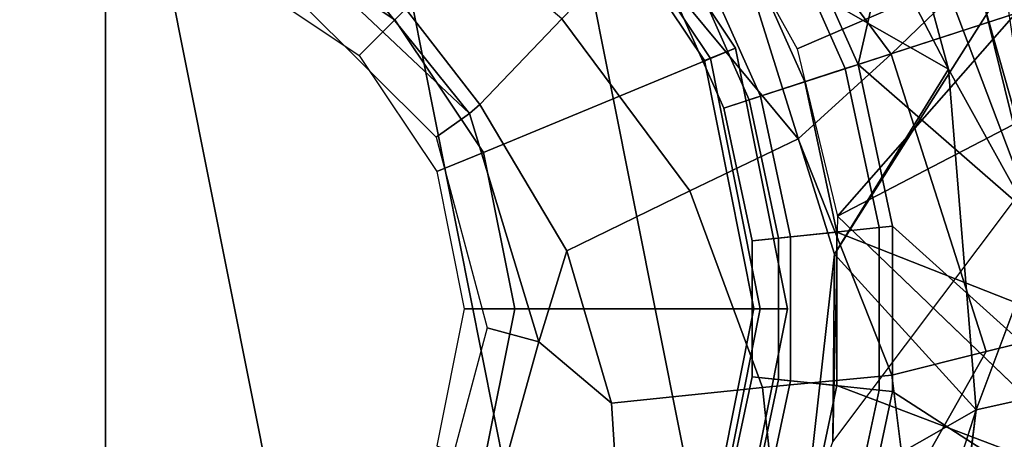
# Model space of a CAD drawing. Units: inches. Extents: x -2 to 130, y -6 to 111.
# Drawn here: x 25 to 26, y 22 to 22 of the extents above; entities that cross this region are included whole.
import ezdxf

# ---------------------------------------------------------------- set-up
doc = ezdxf.new("R2010")
doc.units = ezdxf.units.IN
doc.header["$MEASUREMENT"] = 0
for name, color, linetype in [('SEAT', 5, 'Continuous'), ('SEAT-BASE', 5, 'Continuous'), ('SEAT-FABRIC', 5, 'Continuous'), ('SEAT-FRAME', 5, 'Continuous'), ('SEAT-SHAFT', 5, 'Continuous')]:
    doc.layers.add(name, color=color, linetype=linetype)

# ---------------------------------------------------------------- blocks, each defined once
blk = doc.blocks.new('1VERUS_ASTOOL_SUSP_SYNTLTLIM_FIXARMS_FIXSEAT_LUM_1T')
at = {"layer": 'SEAT'}
blk.add_point((0, 0), dxfattribs=at)
at = {"layer": 'SEAT-BASE'}
for points in [[(0.4885, -0.8461, 4.3572), (0.3019, -0.9292, 4.3572), (0.29, -0.8926, 4.3965), (0.4693, -0.8128, 4.3965)], [(0.4693, -0.8128, 4.3965), (0.29, -0.8926, 4.3965), (0.3072, -0.9454, 6.6082), (0.497, -0.8609, 6.6082)], [(0.5614, -0.9723, 4.3572), (0.3469, -1.0678, 4.3572), (0.3019, -0.9292, 4.3572), (0.4885, -0.8461, 4.3572)], [(0.497, -0.8609, 6.6082), (0.3072, -0.9454, 6.6082), (0.3279, -1.0093, 6.6651), (0.5307, -0.9191, 6.6651)], [(-0.0981, -0.9334, 4.3965), (-0.29, -0.8926, 4.3965), (-0.3072, -0.9454, 6.6082), (-0.1039, -0.9887, 6.6082)], [(-0.1021, -0.9716, 4.3572), (-0.3019, -0.9292, 4.3572), (-0.29, -0.8926, 4.3965), (-0.0981, -0.9334, 4.3965)], [(0.3019, -0.9292, 4.3572), (0.1021, -0.9716, 4.3572), (0.0981, -0.9334, 4.3965), (0.29, -0.8926, 4.3965)], [(0.29, -0.8926, 4.3965), (0.0981, -0.9334, 4.3965), (0.1039, -0.9887, 6.6082), (0.3072, -0.9454, 6.6082)], [(0.3279, -1.0093, 6.6651), (0.4688, -1.4427, 6.5916), (1.0574, -1.271, 6.5489), (0.5307, -0.9191, 6.6651)], [(-0.1021, -0.9716, 4.3572), (-0.1174, -1.1166, 4.3572), (-0.3469, -1.0678, 4.3572), (-0.3019, -0.9292, 4.3572)], [(0.0981, -0.9334, 4.3965), (-0.0981, -0.9334, 4.3965), (-0.1039, -0.9887, 6.6082), (0.1039, -0.9887, 6.6082)], [(0.1021, -0.9716, 4.3572), (-0.1021, -0.9716, 4.3572), (-0.0981, -0.9334, 4.3965), (0.0981, -0.9334, 4.3965)], [(0.3019, -0.9292, 4.3572), (0.3469, -1.0678, 4.3572), (0.1174, -1.1166, 4.3572), (0.1021, -0.9716, 4.3572)], [(-0.1039, -0.9887, 6.6082), (-0.3072, -0.9454, 6.6082), (-0.3282, -1.01, 6.6651), (-0.111, -1.0557, 6.6651)], [(0.3072, -0.9454, 6.6082), (0.1039, -0.9887, 6.6082), (0.1109, -1.0555, 6.6651), (0.3279, -1.0093, 6.6651)], [(0.1174, -1.1166, 4.3572), (-0.1174, -1.1166, 4.3572), (-0.1021, -0.9716, 4.3572), (0.1021, -0.9716, 4.3572)], [(0.5712, -0.9893, 4.3762), (0.353, -1.0865, 4.3762), (0.3469, -1.0678, 4.3572), (0.5614, -0.9723, 4.3572)], [(0.1039, -0.9887, 6.6082), (-0.1039, -0.9887, 6.6082), (-0.111, -1.0557, 6.6651), (0.1109, -1.0555, 6.6651)], [(1.1507, -1.2692, 4.5879), (0.353, -1.0865, 4.3762), (0.5712, -0.9893, 4.3762), (1.1847, -1.1191, 4.5959)], [(-0.2853, -1.5142, 6.5693), (-0.111, -1.0557, 6.6651), (-0.3282, -1.01, 6.6651), (-0.465, -1.4312, 6.5755)], [(0.4688, -1.4427, 6.5916), (0.3279, -1.0093, 6.6651), (0.1109, -1.0555, 6.6651), (-0.1193, -1.6396, 6.5506)], [(0.1109, -1.0555, 6.6651), (-0.111, -1.0557, 6.6651), (-0.2853, -1.5142, 6.5693), (-0.1193, -1.6396, 6.5506)], [(-0.1194, -1.1361, 4.3762), (-0.353, -1.0865, 4.3762), (-0.3469, -1.0678, 4.3572), (-0.1174, -1.1166, 4.3572)], [(0.353, -1.0865, 4.3762), (0.1194, -1.1361, 4.3762), (0.1174, -1.1166, 4.3572), (0.3469, -1.0678, 4.3572)], [(-0.3884, -1.5529, 4.5987), (-0.4929, -1.5171, 4.6003), (-0.353, -1.0865, 4.3762), (-0.1194, -1.1361, 4.3762)], [(-0.1849, -1.7032, 4.5879), (-0.3007, -1.6017, 4.5959), (0.1194, -1.1361, 4.3762), (0.353, -1.0865, 4.3762)], [(-0.092, -1.8035, 4.5781), (-0.1849, -1.7032, 4.5879), (0.353, -1.0865, 4.3762), (0.5212, -1.6042, 4.5781)], [(0.5212, -1.6042, 4.5781), (0.353, -1.0865, 4.3762), (1.1507, -1.2692, 4.5879), (1.1345, -1.4049, 4.5781)], [(0.1194, -1.1361, 4.3762), (-0.1194, -1.1361, 4.3762), (-0.1174, -1.1166, 4.3572), (0.1174, -1.1166, 4.3572)], [(0.1194, -1.1361, 4.3762), (-0.3007, -1.6017, 4.5959), (-0.3884, -1.5529, 4.5987), (-0.1194, -1.1361, 4.3762)]]:
    blk.add_3dface(points, dxfattribs=at)
at = {"layer": 'SEAT-FABRIC'}
for points in [[(-1.9013, 2.0052, 28.8579), (-2.6232, 0, 28.7144), (3.2619, 0, 29.5076), (3.2617, 2.0052, 29.5464)], [(3.2617, -2.0052, 29.5464), (3.2619, 0, 29.5076), (-2.6232, 0, 28.7144), (-1.9013, -2.0052, 28.8579)]]:
    blk.add_3dface(points, dxfattribs=at)
at = {"layer": 'SEAT-FRAME'}
for points, invisible_edges in [([(-3.4391, 2.4803, 26.0548), (-3.4446, -2.7853, 26.0527), (9.6349, -2.3417, 26.1092)], 12), ([(9.6349, -2.3417, 26.1092), (9.6844, 1.3293, 26.1149), (-3.4391, 2.4803, 26.0548)], 12), ([(-0.1922, -1.0496, 13.9992), (-0.4506, -1.6652, 13.9948), (0.1336, -1.0564, 13.9905)], 1), ([(-0.5788, -1.2018, 12.0044), (-0.616, -1.1053, 12), (-0.1459, -1.2569, 12)], 1)]:
    blk.add_3dface(points, dxfattribs=dict(at, invisible_edges=invisible_edges))
for points in [[(0.6621, 0.6615, 1), (0.8649, 0.358, 1), (-0.935, 0, 1), (-0.8638, 0.358, 1)], [(0.9361, 0, 1), (-0.8638, -0.3581, 1), (-0.935, 0, 1), (0.8649, 0.358, 1)], [(0.9361, 0, 1), (0.8649, -0.3581, 1), (-0.661, -0.6616, 1), (-0.8638, -0.3581, 1)], [(0.4836, -0.3114, 22.4833), (0.4494, -0.2755, 22.5065), (0.2477, -0.477, 22.5148), (0.282, -0.5252, 22.4863)], [(0.5145, -0.3386, 22.4739), (0.4836, -0.3114, 22.4833), (0.282, -0.5252, 22.4863)], [(0.282, -0.5252, 22.4863), (0.2952, -0.5403, 22.4854), (0.5244, -0.3632, 22.4689), (0.5145, -0.3386, 22.4739)], [(0.6621, -0.6616, 1), (-0.3575, -0.8644, 1), (-0.661, -0.6616, 1), (0.8649, -0.3581, 1)], [(0.4186, -0.6584, 22.4497), (0.6296, -0.4104, 22.43), (0.5244, -0.3632, 22.4689), (0.2952, -0.5403, 22.4854)], [(0.4176, -0.4176, 6.6742), (0.226, -0.5456, 6.6742), (0.3616, -0.873, 6.6742), (0.6681, -0.6681, 6.6742)], [(0.4176, -0.4176, 15.6134), (0.226, -0.5456, 15.6134), (0.3616, -0.873, 15.6134), (0.6681, -0.6681, 15.6134)], [(0.6681, -0.6681, 6.6742), (0.3616, -0.873, 6.6742), (0.226, -0.5456, 6.6742), (0.4176, -0.4176, 6.6742)], [(-0.0477, -0.6255, 22.4931), (-0.0275, -0.5507, 22.527), (-0.3027, -0.477, 22.5405), (-0.3572, -0.5392, 22.4996)], [(0.282, -0.5252, 22.4863), (0.2477, -0.477, 22.5148), (-0.0275, -0.5507, 22.527), (-0.0477, -0.6255, 22.4931)], [(-0.0477, -0.6255, 22.4931), (0.0835, -0.6659, 22.4904), (0.2952, -0.5403, 22.4854), (0.282, -0.5252, 22.4863)], [(-0.3572, -0.5392, 22.4996), (-0.2723, -0.7391, 22.4978), (-0.1365, -0.7302, 22.495), (-0.0477, -0.6255, 22.4931)], [(0, -0.5906, 6.6742), (-0.226, -0.5456, 6.6742), (-0.3616, -0.873, 6.6742), (0, -0.9449, 6.6742)], [(0, -0.5906, 15.6134), (-0.226, -0.5456, 15.6134), (-0.3616, -0.873, 15.6134), (0, -0.9449, 15.6134)], [(0, -0.9449, 6.6742), (-0.3616, -0.873, 6.6742), (-0.226, -0.5456, 6.6742), (0, -0.5906, 6.6742)], [(0.226, -0.5456, 6.6742), (0, -0.5906, 6.6742), (0, -0.9449, 6.6742), (0.3616, -0.873, 6.6742)], [(0.226, -0.5456, 15.6134), (0, -0.5906, 15.6134), (0, -0.9449, 15.6134), (0.3616, -0.873, 15.6134)], [(0.3616, -0.873, 6.6742), (0, -0.9449, 6.6742), (0, -0.5906, 6.6742), (0.226, -0.5456, 6.6742)], [(0.1703, -0.8432, 22.4545), (0.4186, -0.6584, 22.4497), (0.2952, -0.5403, 22.4854), (0.0835, -0.6659, 22.4904)], [(0.0835, -0.6659, 22.4904), (-0.0477, -0.6255, 22.4931), (-0.1365, -0.7302, 22.495)], [(0.6621, -0.6616, 1), (0.3586, -0.8644, 1), (0.0005, -0.9356, 1), (-0.3575, -0.8644, 1)], [(-0.1136, -0.9483, 22.4522), (0.1703, -0.8432, 22.4545), (0.0835, -0.6659, 22.4904), (-0.1365, -0.7302, 22.495)], [(0.2456, -0.9999, 22.3546), (0.5285, -0.7647, 22.3656), (0.4186, -0.6584, 22.4497), (0.1703, -0.8432, 22.4545)], [(0.696, -0.696, 6.6348), (0.3767, -0.9093, 6.6348), (0.3586, -0.8644, 1), (0.6621, -0.6616, 1)], [(0.6681, -0.6681, 6.6742), (0.3616, -0.873, 6.6742), (0.3767, -0.9093, 6.6348), (0.696, -0.696, 6.6348)], [(0.6681, -0.6681, 15.6134), (0.3616, -0.873, 15.6134), (0.3767, -0.9093, 15.5741), (0.696, -0.696, 15.5741)], [(0.696, -0.696, 6.7136), (0.3767, -0.9093, 6.7136), (0.3616, -0.873, 6.6742), (0.6681, -0.6681, 6.6742)], [(0.696, -0.696, 15.5741), (0.3767, -0.9093, 15.5741), (0.3767, -0.9093, 6.7136), (0.696, -0.696, 6.7136)], [(-0.1365, -0.7302, 22.495), (-0.2723, -0.7391, 22.4978), (-0.2676, -0.9646, 22.4529), (-0.1136, -0.9483, 22.4522)], [(0.2456, -0.9999, 22.3546), (0.3678, -1.1339, 22.1975), (0.7461, -0.8536, 22.1758), (0.5285, -0.7647, 22.3656)], [(-0.0958, -1.1352, 22.3311), (0.2456, -0.9999, 22.3546), (0.1703, -0.8432, 22.4545), (-0.1136, -0.9483, 22.4522)], [(0, -0.9843, 6.6348), (-0.3767, -0.9093, 6.6348), (-0.3575, -0.8644, 1), (0.0005, -0.9356, 1)], [(0.3767, -0.9093, 6.6348), (0, -0.9843, 6.6348), (0.0005, -0.9356, 1), (0.3586, -0.8644, 1)], [(0.6363, -0.8533, 13.9951), (0.519, -0.9146, 12.8169), (0.079, -1.0524, 12.8054), (0.4712, -1.3006, 13.6924)], [(0.3678, -1.1339, 22.1975), (0.5277, -1.2998, 22.033), (0.9997, -1.0104, 21.9784), (0.7461, -0.8536, 22.1758)], [(0.5633, -1.4335, 13.9977), (0.6363, -0.8533, 13.9951), (0.3757, -0.9985, 13.9945)], [(0, -0.9449, 6.6742), (-0.3616, -0.873, 6.6742), (-0.3767, -0.9093, 6.6348), (0, -0.9843, 6.6348)], [(0, -0.9449, 15.6134), (-0.3616, -0.873, 15.6134), (-0.3767, -0.9093, 15.5741), (0, -0.9843, 15.5741)], [(0, -0.9843, 6.7136), (-0.3767, -0.9093, 6.7136), (-0.3616, -0.873, 6.6742), (0, -0.9449, 6.6742)], [(0.3616, -0.873, 6.6742), (0, -0.9449, 6.6742), (0, -0.9843, 6.6348), (0.3767, -0.9093, 6.6348)], [(0.3616, -0.873, 15.6134), (0, -0.9449, 15.6134), (0, -0.9843, 15.5741), (0.3767, -0.9093, 15.5741)], [(0.3767, -0.9093, 6.7136), (0, -0.9843, 6.7136), (0, -0.9449, 6.6742), (0.3616, -0.873, 6.6742)], [(0, -0.9843, 15.5741), (-0.3767, -0.9093, 15.5741), (-0.3767, -0.9093, 6.7136), (0, -0.9843, 6.7136)], [(0.3767, -0.9093, 15.5741), (0, -0.9843, 15.5741), (0, -0.9843, 6.7136), (0.3767, -0.9093, 6.7136)], [(0.079, -1.0524, 12.8054), (0.519, -0.9146, 12.8169), (0.3463, -1.217, 12)], [(0.8126, -0.9737, 12), (0.3463, -1.217, 12), (0.519, -0.9146, 12.8169)], [(-0.5225, -0.9293, 14.0002), (-0.1922, -1.0496, 13.9992), (0.079, -1.0524, 12.8054), (-0.2862, -1.0112, 12.7968)], [(-0.1136, -0.9483, 22.4522), (-0.2676, -0.9646, 22.4529), (-0.2655, -1.156, 22.3252), (-0.0958, -1.1352, 22.3311)], [(0.8126, -0.9737, 12), (0.7414, -1.1098, 12.0045), (0.3463, -1.217, 12)], [(-0.0958, -1.1352, 22.3311), (-0.0619, -1.2714, 22.1975), (0.3678, -1.1339, 22.1975), (0.2456, -0.9999, 22.3546)], [(0.5633, -1.4335, 13.9977), (0.3757, -0.9985, 13.9945), (0.1336, -1.0564, 13.9905)], [(-0.2862, -1.0112, 12.7968), (-0.1459, -1.2569, 12), (-0.616, -1.1053, 12)], [(-0.1459, -1.2569, 12), (-0.2862, -1.0112, 12.7968), (0.079, -1.0524, 12.8054)], [(0.2265, -1.3643, 13.6703), (0.4712, -1.3006, 13.6924), (0.079, -1.0524, 12.8054), (-0.1922, -1.0496, 13.9992)], [(-0.4506, -1.6652, 13.9948), (0.4515, -1.6654, 13.9941), (0.1336, -1.0564, 13.9905)], [(0.079, -1.0524, 12.8054), (0.3463, -1.217, 12), (-0.1459, -1.2569, 12)], [(0.5633, -1.4335, 13.9977), (0.1336, -1.0564, 13.9905), (0.4515, -1.6654, 13.9941)], [(0.1042, -1.3508, 12), (0.3463, -1.217, 12), (0.7414, -1.1098, 12.0045)], [(0.4391, -1.2682, 12.0114), (0.1042, -1.3508, 12), (0.7414, -1.1098, 12.0045)], [(-0.0958, -1.1352, 22.3311), (-0.2655, -1.156, 22.3252), (-0.0619, -1.2714, 22.1975)], [(-0.0619, -1.2714, 22.1975), (-0.028, -1.4076, 22.064), (0.5277, -1.2998, 22.033), (0.3678, -1.1339, 22.1975)], [(-0.2485, -1.5434, 21.938), (-0.028, -1.4076, 22.064), (-0.0619, -1.2714, 22.1975), (-0.2655, -1.156, 22.3252)], [(-0.1459, -1.2569, 12), (-0.1263, -1.3458, 12.0033), (-0.5788, -1.2018, 12.0044)], [(-0.1263, -1.3458, 12.0033), (-0.4397, -1.2996, 12.0416), (-0.5788, -1.2018, 12.0044)], [(0.1042, -1.3508, 12), (-0.1459, -1.2569, 12), (0.3463, -1.217, 12)], [(0.7991, -1.2492, 13.7931), (0.5706, -1.4591, 13.8125), (0.3118, -1.4588, 13.7969)], [(0.5862, -1.3, 13.7568), (0.7991, -1.2492, 13.7931), (0.3118, -1.4588, 13.7969)], [(-0.1263, -1.3458, 12.0033), (-0.1459, -1.2569, 12), (0.1042, -1.3508, 12)], [(0.1872, -1.3396, 12.0123), (0.1042, -1.3508, 12), (0.4391, -1.2682, 12.0114)], [(0.1872, -1.3396, 12.0123), (0.4391, -1.2682, 12.0114), (0.4457, -1.301, 12.0554)]]:
    blk.add_3dface(points, dxfattribs=at)
at = {"layer": 'SEAT-SHAFT'}
for points in [[(0.4783, -0.1981, 27.1623), (0.3661, -0.3661, 27.1623), (0.4176, -0.4176, 25.8631), (0.5456, -0.226, 25.8631)], [(0.5456, -0.226, 25.8631), (0.4176, -0.4176, 25.8631), (0.4176, -0.4176, 15.3617), (0.5456, -0.226, 15.3617)], [(0.3661, -0.3661, 27.1623), (0.1981, -0.4783, 27.1623), (0.226, -0.5456, 25.8631), (0.4176, -0.4176, 25.8631)], [(0.4176, -0.4176, 25.8631), (0.226, -0.5456, 25.8631), (0.226, -0.5456, 15.3617), (0.4176, -0.4176, 15.3617)], [(0, -0.5177, 27.1623), (-0.1981, -0.4783, 27.1623), (-0.226, -0.5456, 25.8631), (0, -0.5906, 25.8631)], [(0.1981, -0.4783, 27.1623), (0, -0.5177, 27.1623), (0, -0.5906, 25.8631), (0.226, -0.5456, 25.8631)], [(0, -0.5906, 25.8631), (-0.226, -0.5456, 25.8631), (-0.226, -0.5456, 15.3617), (0, -0.5906, 15.3617)], [(0.226, -0.5456, 25.8631), (0, -0.5906, 25.8631), (0, -0.5906, 15.3617), (0.226, -0.5456, 15.3617)]]:
    blk.add_3dface(points, dxfattribs=at)

msp = doc.modelspace()

# ---------------------------------------------------------------- block references
at = {"rotation": 90}
msp.add_blockref('1VERUS_ASTOOL_SUSP_SYNTLTLIM_FIXARMS_FIXSEAT_LUM_1T', (25.1222, 21.7792, -13.5), dxfattribs=at)

doc.saveas('drawing.dxf')
